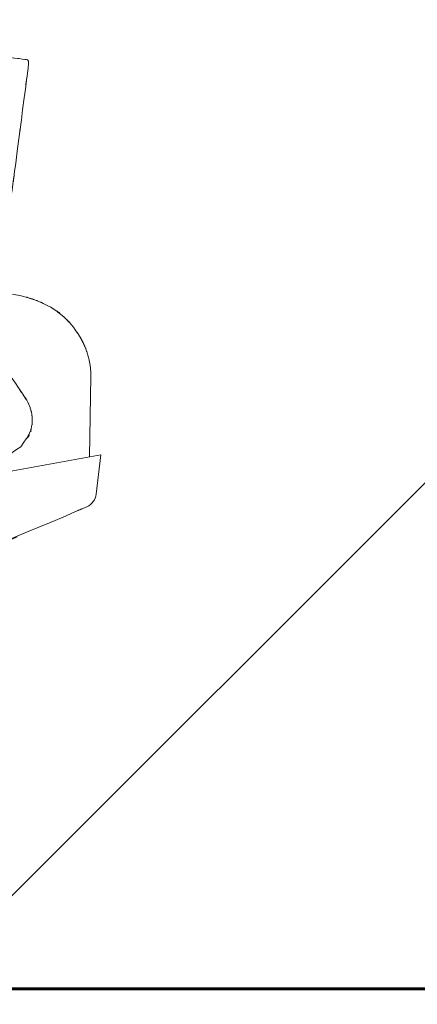
# Model space of a CAD drawing. Units: inches. Extents: x 1687 to 2118, y 830 to 997.
# Drawn here: x 1985 to 1985, y 955 to 956 of the extents above; entities that cross this region are included whole.
import ezdxf

# ---------------------------------------------------------------- set-up
doc = ezdxf.new("R2010")
doc.units = ezdxf.units.IN
doc.linetypes.add('DASHDOT2', pattern=[0.5, 0.25, -0.125, 0, -0.125])
for name, color, linetype, lineweight in [('Arq-Carpinteria', 251, 'Continuous', 15), ('Arq-Corte', 1, 'DASHDOT2', 60), ('Arq-Muebles', 32, 'Continuous', 15), ('Arq-Muros', 1, 'Continuous', 60)]:
    doc.layers.add(name, color=color, linetype=linetype, lineweight=lineweight)

# ---------------------------------------------------------------- blocks, each defined once
blk = doc.blocks.new('A$C14F9352A')
for p, q in [((0.4914, 0.45201), (0.48587, 0.45317)), ((0.49452, 0.4512), (0.4914, 0.45201)), ((0.50231, 0.44864), (0.49453, 0.4512)), ((0.50238, 0.44862), (0.5001, 0.44945)), ((0.52985, 0.42513), (0.52955, 0.42565)), ((0.53605, 0.34694), (0.53675, 0.39969)), ((0.49474, 0.38538), (0.49431, 0.38509)), ((0.49807, 0.36369), (0.49758, 0.36385)), ((0.37344, 0.3178), (0.54327, 0.34822)), ((0.54036, 0.32274), (0.54327, 0.34822))]:
    blk.add_line(p, q)
for points, knots in [([(0.48539, 0.51945), (0.48976, 0.55298), (0.48276, 0.49932), (0.48888, 0.54628), (0.49418, 0.5869), (0.48712, 0.53276), (0.49241, 0.57335), (0.49863, 0.62114), (0.49152, 0.56651), (0.49597, 0.60066)], [0, 0, 0, 0, 1, 1, 1, 2, 2, 2, 3, 3, 3, 3]), ([(0.48571, 0.60725), (0.48746, 0.60702), (0.48459, 0.6074), (0.48715, 0.60706), (0.49462, 0.60605), (0.48486, 0.60738), (0.49203, 0.6064), (0.49827, 0.60554), (0.49115, 0.60652), (0.49559, 0.60591)], [0, 0, 0, 0, 1, 1, 1, 2, 2, 2, 3, 3, 3, 3]), ([(0.49597, 0.60066), (0.49611, 0.60191), (0.49588, 0.59989), (0.49608, 0.60167), (0.49621, 0.6032), (0.49606, 0.60125), (0.49616, 0.60265), (0.49621, 0.60398), (0.49615, 0.60218), (0.49619, 0.60354), (0.49618, 0.60473), (0.49621, 0.60315), (0.49617, 0.60433), (0.49609, 0.60531), (0.49623, 0.60401), (0.49611, 0.60498), (0.49593, 0.60572), (0.49617, 0.60474), (0.49599, 0.60547), (0.49578, 0.60595), (0.49613, 0.60532), (0.49581, 0.60578), (0.49543, 0.60601), (0.49587, 0.60576), (0.49559, 0.60591)], [0, 0, 0, 0, 1, 1, 1, 2, 2, 2, 3, 3, 3, 4, 4, 4, 5, 5, 5, 6, 6, 6, 7, 7, 7, 8, 8, 8, 8]), ([(0.49431, 0.38509), (0.4828, 0.40222), (0.50145, 0.3745), (0.48499, 0.39895), (0.47001, 0.42081), (0.48914, 0.39302), (0.47542, 0.41284), (0.46136, 0.43288), (0.48037, 0.40585), (0.46592, 0.42636), (0.45213, 0.44571), (0.47048, 0.42001), (0.45674, 0.43921), (0.45011, 0.44844), (0.45896, 0.43613), (0.45231, 0.44536), (0.44584, 0.45435), (0.45447, 0.44237), (0.448, 0.45136), (0.4417, 0.46012), (0.4501, 0.44844), (0.4438, 0.4572), (0.43766, 0.46574), (0.44584, 0.45435), (0.43971, 0.4629), (0.43375, 0.47124), (0.44169, 0.46011), (0.43574, 0.46846), (0.43283, 0.47257), (0.43671, 0.46709), (0.4338, 0.47119), (0.43094, 0.47525), (0.43475, 0.46984), (0.4319, 0.4739), (0.42908, 0.4779), (0.43283, 0.47257), (0.43002, 0.47657), (0.42864, 0.47855), (0.43048, 0.47591), (0.4291, 0.47789), (0.42773, 0.47985), (0.42956, 0.47723), (0.42819, 0.47919), (0.42684, 0.48114), (0.42864, 0.47855), (0.42728, 0.48049), (0.42595, 0.48243), (0.42773, 0.47985), (0.42639, 0.48178), (0.42573, 0.48274), (0.42662, 0.48146), (0.42595, 0.48243), (0.42529, 0.48338), (0.42617, 0.4821), (0.42551, 0.48306), (0.42518, 0.48354), (0.42562, 0.4829), (0.42529, 0.48338), (0.42496, 0.48386), (0.4254, 0.48323), (0.42507, 0.48369), (0.42477, 0.48415), (0.4252, 0.48352), (0.42486, 0.48401), (0.42448, 0.48457), (0.42491, 0.48394), (0.42464, 0.48433)], [0, 0, 0, 0, 1, 1, 1, 2, 2, 2, 3, 3, 3, 4, 4, 4, 5, 5, 5, 6, 6, 6, 7, 7, 7, 8, 8, 8, 9, 9, 9, 10, 10, 10, 11, 11, 11, 12, 12, 12, 13, 13, 13, 14, 14, 14, 15, 15, 15, 16, 16, 16, 17, 17, 17, 18, 18, 18, 19, 19, 19, 20, 20, 20, 21, 21, 21, 22, 22, 22, 22]), ([(0.5001, 0.44945), (0.49636, 0.4507), (0.50267, 0.44863), (0.49695, 0.45049), (0.49256, 0.45179), (0.49741, 0.45037), (0.49453, 0.4512)], [0, 0, 0, 0, 1, 1, 1, 2, 2, 2, 2]), ([(0.52955, 0.42565), (0.52472, 0.43285), (0.5327, 0.42118), (0.52555, 0.43149), (0.51582, 0.44255), (0.5284, 0.42903), (0.51926, 0.43825), (0.50751, 0.44765), (0.52467, 0.43495), (0.51068, 0.4446), (0.49605, 0.45184), (0.51265, 0.4438), (0.50238, 0.44862)], [0, 0, 0, 0, 1, 1, 1, 2, 2, 2, 3, 3, 3, 4, 4, 4, 4]), ([(0.50237, 0.44862), (0.50236, 0.44863), (0.50237, 0.44862), (0.50236, 0.44862), (0.5023, 0.44864), (0.50238, 0.44863), (0.50232, 0.44863), (0.5023, 0.44863), (0.50232, 0.44863), (0.50231, 0.44863)], [0, 0, 0, 0, 1, 1, 1, 2, 2, 2, 3, 3, 3, 3]), ([(0.53225, 0.4205), (0.53169, 0.4217), (0.53264, 0.41968), (0.53177, 0.42151), (0.52833, 0.42809), (0.53218, 0.42085), (0.52985, 0.42513)], [0, 0, 0, 0, 1, 1, 1, 2, 2, 2, 2]), ([(0.53136, 0.42235), (0.53122, 0.42262), (0.53144, 0.42218), (0.53125, 0.42257), (0.53106, 0.42293), (0.5313, 0.42247), (0.53113, 0.4228), (0.53094, 0.42315), (0.5312, 0.42267), (0.531, 0.42304), (0.53081, 0.42342), (0.53107, 0.42291), (0.53087, 0.42329), (0.53066, 0.42369), (0.53094, 0.42316), (0.53073, 0.42356), (0.5305, 0.42398), (0.53081, 0.42342), (0.53058, 0.42384), (0.53034, 0.42428), (0.53066, 0.42369), (0.53041, 0.42413), (0.53015, 0.42461), (0.5305, 0.42399), (0.53024, 0.42445), (0.52997, 0.42492), (0.53035, 0.42426), (0.53006, 0.42478), (0.5297, 0.42539), (0.5301, 0.4247), (0.52985, 0.42513)], [0, 0, 0, 0, 1, 1, 1, 2, 2, 2, 3, 3, 3, 4, 4, 4, 5, 5, 5, 6, 6, 6, 7, 7, 7, 8, 8, 8, 9, 9, 9, 10, 10, 10, 10]), ([(0.53695, 0.39967), (0.53695, 0.39989), (0.53695, 0.39953), (0.53695, 0.39985), (0.53691, 0.40146), (0.53696, 0.39947), (0.53692, 0.40085), (0.53686, 0.40229), (0.53695, 0.40033), (0.53687, 0.40183), (0.53679, 0.40328), (0.53691, 0.40136), (0.53681, 0.40279), (0.5367, 0.40421), (0.53685, 0.40232), (0.53673, 0.40374), (0.5366, 0.40513), (0.53678, 0.40327), (0.53664, 0.40467), (0.53648, 0.40604), (0.5367, 0.40421), (0.53653, 0.40558), (0.53635, 0.40693), (0.5366, 0.40513), (0.53641, 0.40648), (0.53621, 0.4078), (0.53648, 0.40604), (0.53627, 0.40736), (0.53605, 0.40866), (0.53635, 0.40693), (0.53612, 0.40823), (0.53588, 0.4095), (0.53621, 0.4078), (0.53596, 0.40908), (0.5357, 0.41034), (0.53605, 0.40866), (0.53578, 0.40991), (0.53551, 0.41115), (0.53588, 0.4095), (0.5356, 0.41074), (0.5353, 0.41196), (0.5357, 0.41033), (0.5354, 0.41155), (0.53509, 0.41275), (0.53551, 0.41115), (0.53519, 0.41235), (0.53487, 0.41353), (0.5353, 0.41196), (0.53498, 0.41313), (0.53464, 0.4143), (0.53509, 0.41275), (0.53475, 0.41391), (0.53439, 0.41505), (0.53487, 0.41353), (0.53451, 0.41467), (0.53415, 0.41579), (0.53464, 0.4143), (0.53427, 0.41542), (0.53389, 0.41652), (0.53439, 0.41505), (0.53401, 0.41615), (0.53363, 0.41722), (0.53414, 0.4158), (0.53376, 0.41686), (0.53336, 0.4179), (0.53389, 0.41652), (0.53349, 0.41756), (0.5331, 0.41857), (0.53363, 0.41722), (0.53323, 0.41823), (0.53283, 0.4192), (0.53336, 0.4179), (0.53296, 0.41888), (0.53257, 0.41979), (0.53309, 0.41857), (0.5327, 0.41949), (0.53241, 0.42016), (0.5328, 0.41926), (0.5325, 0.41994), (0.53235, 0.42029), (0.53256, 0.41982), (0.5324, 0.42017), (0.53227, 0.42045), (0.53244, 0.42007), (0.53231, 0.42036), (0.53219, 0.42064), (0.53236, 0.42027), (0.53223, 0.42054), (0.5321, 0.42082), (0.53227, 0.42045), (0.53215, 0.42073), (0.53201, 0.42102), (0.53219, 0.42063), (0.53205, 0.42092), (0.5319, 0.42125), (0.53211, 0.42081), (0.53195, 0.42114), (0.53175, 0.42157), (0.53202, 0.421), (0.53181, 0.42142), (0.53157, 0.42193), (0.5319, 0.42126), (0.53165, 0.42176), (0.53151, 0.42204), (0.5317, 0.42167), (0.53156, 0.42195), (0.53142, 0.42223), (0.53162, 0.42184), (0.53146, 0.42214), (0.53128, 0.42251), (0.53149, 0.42209), (0.53136, 0.42235)], [0, 0, 0, 0, 1, 1, 1, 2, 2, 2, 3, 3, 3, 4, 4, 4, 5, 5, 5, 6, 6, 6, 7, 7, 7, 8, 8, 8, 9, 9, 9, 10, 10, 10, 11, 11, 11, 12, 12, 12, 13, 13, 13, 14, 14, 14, 15, 15, 15, 16, 16, 16, 17, 17, 17, 18, 18, 18, 19, 19, 19, 20, 20, 20, 21, 21, 21, 22, 22, 22, 23, 23, 23, 24, 24, 24, 25, 25, 25, 26, 26, 26, 27, 27, 27, 28, 28, 28, 29, 29, 29, 30, 30, 30, 31, 31, 31, 32, 32, 32, 33, 33, 33, 34, 34, 34, 35, 35, 35, 36, 36, 36, 37, 37, 37, 37]), ([(0.49758, 0.36385), (0.49845, 0.36723), (0.49708, 0.36175), (0.49826, 0.36658), (0.49892, 0.37094), (0.49822, 0.36537), (0.49861, 0.36937), (0.4987, 0.37351), (0.49865, 0.36792), (0.49864, 0.37216), (0.49827, 0.37634), (0.49885, 0.37081), (0.49835, 0.37493), (0.49752, 0.37898), (0.49872, 0.37358), (0.49775, 0.37763), (0.49646, 0.3816), (0.49822, 0.37639), (0.49687, 0.38023), (0.49531, 0.38383), (0.49761, 0.37885), (0.49572, 0.38272), (0.49326, 0.38691), (0.49607, 0.38218), (0.49431, 0.38509)], [0, 0, 0, 0, 1, 1, 1, 2, 2, 2, 3, 3, 3, 4, 4, 4, 5, 5, 5, 6, 6, 6, 7, 7, 7, 8, 8, 8, 8]), ([(0.48089, 0.34754), (0.49386, 0.35409), (0.47309, 0.34197), (0.49127, 0.3536), (0.50334, 0.37152), (0.49073, 0.35103), (0.49758, 0.36385)], [0, 0, 0, 0, 1, 1, 1, 2, 2, 2, 2]), ([(-0.03276, 0.23873), (0.05388, 0.25343), (-0.08619, 0.22968), (0.03728, 0.2506), (0.14215, 0.26832), (0.00848, 0.24569), (0.10411, 0.26192), (0.1998, 0.27873), (0.07065, 0.25584), (0.16869, 0.27337), (0.26388, 0.29145), (0.13754, 0.26713), (0.23186, 0.28553), (0.32525, 0.30514), (0.20029, 0.27848), (0.29434, 0.29886), (0.38878, 0.32099), (0.26452, 0.29155), (0.35647, 0.31358), (0.44533, 0.33632), (0.32117, 0.3039), (0.41855, 0.32979), (0.52854, 0.361), (0.40386, 0.32549), (0.48089, 0.34754)], [0, 0, 0, 0, 1, 1, 1, 2, 2, 2, 3, 3, 3, 4, 4, 4, 5, 5, 5, 6, 6, 6, 7, 7, 7, 8, 8, 8, 8]), ([(0.3544, 0.25097), (0.39012, 0.26003), (0.33216, 0.24518), (0.38338, 0.25839), (0.43821, 0.27449), (0.36867, 0.25334), (0.41815, 0.26897), (0.46976, 0.28688), (0.40092, 0.26279), (0.45257, 0.28101), (0.54803, 0.31836), (0.41251, 0.26362), (0.52034, 0.30838), (0.5454, 0.31934), (0.51748, 0.30713), (0.5343, 0.31449)], [0, 0, 0, 0, 1, 1, 1, 2, 2, 2, 3, 3, 3, 4, 4, 4, 5, 5, 5, 5])]:
    blk.add_open_spline(points, degree=3, knots=knots)
blk.add_open_spline([(0.5343, 0.31449), (0.53764, 0.31596), (0.53995, 0.3191), (0.54036, 0.32274)], degree=3)

msp = doc.modelspace()

# ---------------------------------------------------------------- hatches: boundary and pattern name
at = {"layer": 'Arq-Carpinteria'}
h = msp.add_hatch(dxfattribs=at)
h.set_pattern_fill('ANSI31', color=256, scale=5)
h.set_pattern_definition([(45, (2009.26904, 838.42965), (-0.4419417, 0.4419417), [])])
h.paths.add_polyline_path([(1978.53916, 948.64219), (1978.53916, 950.22219), (1978.23916, 950.22219), (1978.23916, 950.62219), (1979.78236, 950.62219), (1979.78236, 953.92219), (1979.36045, 953.92219), (1979.36045, 962.62051), (1992.95812, 962.62051), (1992.95812, 963.50744), (1998.01272, 963.50744), (1998.01272, 960.88219), (1998.39586, 960.88219), (1998.39586, 960.56219), (1998.15272, 960.56219), (1998.15272, 958.42882), (1999.69272, 958.42882), (2022.75812, 958.42882), (2022.75812, 957.66219), (2009.81772, 957.66219), (2009.96272, 957.66219), (2009.96272, 954.12219), (2025.71471, 954.12219), (2025.71471, 953.97219), (2025.02772, 953.97219), (2025.02772, 953.37219), (2025.05303, 953.37219), (2025.05303, 953.22219), (2025.02772, 953.22219), (2025.02772, 950.60219), (2022.45812, 950.60219), (2022.45812, 947.37219), (2009.81772, 947.37219), (2009.81772, 946.89219), (2007.27812, 946.89219), (2007.27812, 947.37219), (1998.01272, 947.37219), (1998.01272, 946.29219), (1996.46272, 946.29219), (1996.46272, 947.07219), (1980.04422, 947.07219), (1980.04422, 948.64219)])

# ---------------------------------------------------------------- linework, layer by layer
at = {"layer": 'Arq-Corte'}
msp.add_line((1984.47568, 955.48219), (1994.21051, 955.48219), dxfattribs=at)
at = {"layer": 'Arq-Muros'}
msp.add_line((1979.51044, 955.48219), (1997.37974, 955.48219), dxfattribs=at)

# ---------------------------------------------------------------- block references
at = {"layer": 'Arq-Muebles'}
msp.add_blockref('A$C14F9352A', (1984.47568, 955.48219), dxfattribs=at)

doc.saveas('drawing.dxf')
